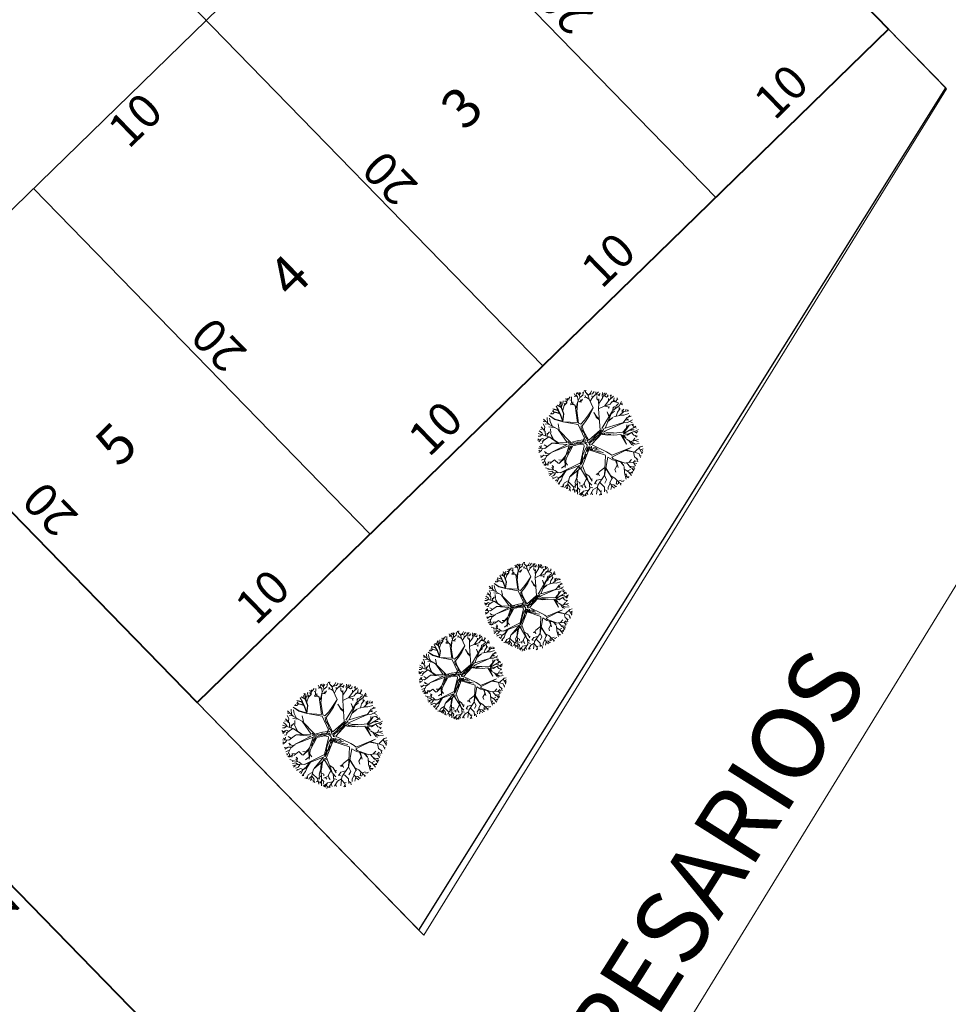
# Model space of a CAD drawing. Units: inches. Extents: x 385428 to 396629, y 8241648 to 8252674.
# Drawn here: x 387136 to 387174, y 8251584 to 8251625 of the extents above; entities that cross this region are included whole.
import ezdxf

# ---------------------------------------------------------------- set-up
doc = ezdxf.new("R2010")
doc.units = ezdxf.units.IN
doc.header["$MEASUREMENT"] = 0
for name, color, linetype, lineweight in [('COTAS', 1, 'Continuous', 13), ('DENOMINACION DE EJES', 7, 'Continuous', 50), ('Layer 4', 35, 'Continuous', 40), ('Manzana Cat (Imagen)', 7, 'Continuous', 9), ('nomb vanos', 230, 'Continuous', 5), ('perimetro', 3, 'Continuous', 30), ('texto_vias-sin codigo', 7, 'Continuous', 53)]:
    doc.layers.add(name, color=color, linetype=linetype, lineweight=lineweight)
doc.layers.add('VIAS', color=60, linetype='Continuous')
doc.styles.add('NOMBRE CALLES', font='stylu.ttf', dxfattribs={"height": 10})
doc.styles.get("Standard").update_dxf_attribs({"font": 'arial.ttf'})
doc.dimstyles.new('MANZANEO', dxfattribs={"dimtxt": 1.2, "dimasz": 0.1, "dimexe": 0, "dimexo": 3.5, "dimgap": 0.5, "dimtad": 0, "dimdsep": 46, "dimtxsty": 'Standard', "dimblk": 'NONE', "dimcen": 0, "dimsd1": 1, "dimsd2": 1, "dimaunit": 1, "dimadec": 3, "dimazin": 0, "dimtfac": 1, "dimtmove": 0, "dimatfit": 3, "dimldrblk": 'NONE', "dimfxl": 3, "dimfxlon": 1, "dimarcsym": 0})

# ---------------------------------------------------------------- blocks, each defined once
blk = doc.blocks.new('*D1133')
at = {"layer": 'Defpoints', "color": 0, "transparency": 16777216}
for p in [(386706.964, 8252991.71), (386716.964, 8252991.71), (386716.964, 8252990.623)]:
    blk.add_point(p, dxfattribs=at)
at = {"layer": 'DENOMINACION DE EJES', "color": 0, "transparency": 16777216, "insert": (386711.964, 8252990.623), "char_height": 1.4, "attachment_point": 5}
blk.add_mtext('10', dxfattribs=at)
blk = doc.blocks.new('_None')
blk = doc.blocks.new('*D1134')
at = {"layer": 'Defpoints', "color": 0, "transparency": 16777216}
for p in [(386716.964, 8252991.71), (386726.964, 8252991.71), (386726.964, 8252990.623)]:
    blk.add_point(p, dxfattribs=at)
at = {"layer": 'DENOMINACION DE EJES', "color": 0, "transparency": 16777216, "insert": (386721.964, 8252990.623), "char_height": 1.4, "attachment_point": 5}
blk.add_mtext('10', dxfattribs=at)
blk = doc.blocks.new('*D1135')
at = {"layer": 'Defpoints', "color": 0, "transparency": 16777216}
for p in [(386726.964, 8252991.71), (386736.964, 8252991.71), (386736.964, 8252990.623)]:
    blk.add_point(p, dxfattribs=at)
at = {"layer": 'DENOMINACION DE EJES', "color": 0, "transparency": 16777216, "insert": (386731.964, 8252990.623), "char_height": 1.4, "attachment_point": 5}
blk.add_mtext('10', dxfattribs=at)
blk = doc.blocks.new('*D1137')
at = {"layer": 'Defpoints', "color": 0, "transparency": 16777216}
for p in [(386716.964, 8252972.79), (386706.964, 8252971.71), (386716.964, 8252971.71)]:
    blk.add_point(p, dxfattribs=at)
at = {"layer": 'DENOMINACION DE EJES', "color": 0, "transparency": 16777216, "insert": (386711.964, 8252972.79), "char_height": 1.4, "attachment_point": 5}
blk.add_mtext('10', dxfattribs=at)
blk = doc.blocks.new('*D1138')
at = {"layer": 'Defpoints', "color": 0, "transparency": 16777216}
for p in [(386726.964, 8252972.79), (386716.964, 8252971.71), (386726.964, 8252971.71)]:
    blk.add_point(p, dxfattribs=at)
at = {"layer": 'DENOMINACION DE EJES', "color": 0, "transparency": 16777216, "insert": (386721.964, 8252972.79), "char_height": 1.4, "attachment_point": 5}
blk.add_mtext('10', dxfattribs=at)
blk = doc.blocks.new('*D1139')
at = {"layer": 'Defpoints', "color": 0, "transparency": 16777216}
for p in [(386736.964, 8252972.79), (386726.964, 8252971.71), (386736.964, 8252971.71)]:
    blk.add_point(p, dxfattribs=at)
at = {"layer": 'DENOMINACION DE EJES', "color": 0, "transparency": 16777216, "insert": (386731.964, 8252972.79), "char_height": 1.4, "attachment_point": 5}
blk.add_mtext('10', dxfattribs=at)
blk = doc.blocks.new('*D1140')
at = {"layer": 'Defpoints', "color": 0, "transparency": 16777216}
for p in [(386746.964, 8252972.79), (386736.964, 8252971.71), (386746.964, 8252971.71)]:
    blk.add_point(p, dxfattribs=at)
at = {"layer": 'DENOMINACION DE EJES', "color": 0, "transparency": 16777216, "insert": (386741.964, 8252972.79), "char_height": 1.4, "attachment_point": 5}
blk.add_mtext('10', dxfattribs=at)
blk = doc.blocks.new('*D1143')
at = {"layer": 'Defpoints', "color": 0, "transparency": 16777216}
for p in [(386706.964, 8252991.71), (386706.964, 8252971.71), (386708.362, 8252971.71)]:
    blk.add_point(p, dxfattribs=at)
at = {"layer": 'DENOMINACION DE EJES', "color": 0, "transparency": 16777216, "insert": (386708.362, 8252981.71), "char_height": 1.4, "attachment_point": 5, "rotation": 90}
blk.add_mtext('20', dxfattribs=at)
blk = doc.blocks.new('*D1149')
at = {"layer": 'Defpoints', "color": 0, "transparency": 16777216}
for p in [(386746.964, 8252991.71), (386746.029, 8252971.71), (386746.964, 8252971.71)]:
    blk.add_point(p, dxfattribs=at)
at = {"layer": 'DENOMINACION DE EJES', "color": 0, "transparency": 16777216, "insert": (386746.029, 8252981.71), "char_height": 1.4, "attachment_point": 5, "rotation": 90}
blk.add_mtext('20', dxfattribs=at)
blk = doc.blocks.new('*D421')
at = {"layer": 'Defpoints', "color": 0, "transparency": 16777216}
for p in [(386716.964, 8252991.71), (386716.964, 8252971.71), (386718.118, 8252971.71)]:
    blk.add_point(p, dxfattribs=at)
at = {"layer": 'DENOMINACION DE EJES', "color": 0, "transparency": 16777216, "insert": (386718.118, 8252981.71), "char_height": 1.4, "attachment_point": 5, "rotation": 90}
blk.add_mtext('20', dxfattribs=at)
blk = doc.blocks.new('*D422')
at = {"layer": 'Defpoints', "color": 0, "transparency": 16777216}
for p in [(386726.964, 8252991.71), (386726.964, 8252971.71), (386728.019, 8252971.71)]:
    blk.add_point(p, dxfattribs=at)
at = {"layer": 'DENOMINACION DE EJES', "color": 0, "transparency": 16777216, "insert": (386728.019, 8252981.71), "char_height": 1.4, "attachment_point": 5, "rotation": 90}
blk.add_mtext('20', dxfattribs=at)
blk = doc.blocks.new('*D423')
at = {"layer": 'Defpoints', "color": 0, "transparency": 16777216}
for p in [(386736.964, 8252991.71), (386736.964, 8252971.71), (386738.156, 8252971.71)]:
    blk.add_point(p, dxfattribs=at)
at = {"layer": 'DENOMINACION DE EJES', "color": 0, "transparency": 16777216, "insert": (386738.156, 8252981.71), "char_height": 1.4, "attachment_point": 5, "rotation": 90}
blk.add_mtext('20', dxfattribs=at)
blk = doc.blocks.new('*D1173')
at = {"layer": 'Defpoints', "color": 0, "transparency": 16777216}
for p in [(386696.164, 8252981.71), (386695.229, 8252961.71), (386696.164, 8252961.71)]:
    blk.add_point(p, dxfattribs=at)
at = {"layer": 'DENOMINACION DE EJES', "color": 0, "transparency": 16777216, "insert": (386695.229, 8252971.71), "char_height": 1.4, "attachment_point": 5, "rotation": 90}
blk.add_mtext('20', dxfattribs=at)
blk = doc.blocks.new('*D426')
at = {"layer": 'Defpoints', "color": 0, "transparency": 16777216}
for p in [(386686.164, 8252981.71), (386686.164, 8252961.71), (386687.356, 8252961.71)]:
    blk.add_point(p, dxfattribs=at)
at = {"layer": 'DENOMINACION DE EJES', "color": 0, "transparency": 16777216, "insert": (386687.356, 8252971.71), "char_height": 1.4, "attachment_point": 5, "rotation": 90}
blk.add_mtext('20', dxfattribs=at)
blk = doc.blocks.new('AR')
at = {"layer": 'COTAS'}
for p, q in [((404218.98, 8242643.978), (404218.992, 8242644.184)), ((404219.083, 8242644.105), (404219.113, 8242644.214)), ((404219.174, 8242644.281), (404219.198, 8242644.238)), ((404219.198, 8242644.238), (404219.222, 8242644.226)), ((404219.247, 8242644.056), (404219.234, 8242644.329)), ((404219.24, 8242644.141), (404219.362, 8242644.281)), ((404219.337, 8242644.105), (404219.404, 8242644.208)), ((404219.503, 8242644.046), (404219.463, 8242644.277)), ((404219.463, 8242644.277), (404219.516, 8242644.046)), ((404219.535, 8242644.293), (404219.597, 8242644.234)), ((404219.576, 8242644.304), (404219.57, 8242644.259)), ((404219.597, 8242644.234), (404219.67, 8242644.231)), ((404219.77, 8242644.068), (404219.639, 8242644.3)), ((404219.639, 8242644.3), (404219.777, 8242644.078)), ((404219.687, 8242644.321), (404219.67, 8242644.255)), ((404219.736, 8242644.304), (404219.715, 8242644.359)), ((404219.715, 8242644.359), (404219.75, 8242644.307)), ((404219.798, 8242644.193), (404219.736, 8242644.304)), ((404219.75, 8242644.307), (404219.809, 8242644.2)), ((404219.777, 8242644.078), (404219.798, 8242644.193)), ((404219.819, 8242644.189), (404219.784, 8242644.065)), ((404219.809, 8242644.2), (404219.864, 8242644.345)), ((404219.864, 8242644.345), (404219.819, 8242644.189)), ((404219.859, 8242643.974), (404219.952, 8242644.193)), ((404219.952, 8242644.193), (404219.908, 8242644.339)), ((404219.908, 8242644.339), (404219.97, 8242644.21)), ((404219.944, 8242644.279), (404219.996, 8242644.318)), ((404219.985, 8242644.193), (404219.961, 8242644.175)), ((404219.97, 8242644.21), (404220.045, 8242644.308)), ((404220.059, 8242644.295), (404219.979, 8242644.193)), ((404219.985, 8242644.21), (404220.082, 8242644.231)), ((404220.045, 8242644.308), (404220.059, 8242644.362)), ((404220.054, 8242644.297), (404220.086, 8242644.328)), ((404220.059, 8242644.362), (404220.059, 8242644.295)), ((404220.075, 8242644.162), (404220.144, 8242644.207)), ((404220.082, 8242644.231), (404220.165, 8242644.3)), ((404220.193, 8242644.262), (404220.217, 8242644.217)), ((404220.21, 8242644.168), (404220.328, 8242644.272)), ((404220.214, 8242644.175), (404220.224, 8242644.245)), ((404220.286, 8242644.241), (404220.262, 8242644.304)), ((404220.273, 8242644.22), (404220.359, 8242644.227)), ((404220.318, 8242644.054), (404220.467, 8242644.2)), ((404220.363, 8242644.227), (404220.432, 8242644.241)), ((404220.588, 8242644.148), (404220.612, 8242644.22)), ((404220.702, 8242644.047), (404220.699, 8242644.182)), ((404218.574, 8242643.881), (404218.653, 8242643.875)), ((404218.731, 8242643.881), (404218.58, 8242643.929)), ((404218.622, 8242643.978), (404218.616, 8242643.929)), ((404218.653, 8242643.875), (404218.701, 8242643.887)), ((404218.695, 8242644.032), (404218.743, 8242643.978)), ((404218.774, 8242643.79), (404218.731, 8242643.881)), ((404218.743, 8242643.978), (404218.798, 8242643.972)), ((404218.943, 8242643.759), (404218.756, 8242644.093)), ((404218.84, 8242643.947), (404218.865, 8242644.026)), ((404218.865, 8242644.026), (404218.846, 8242644.135)), ((404218.883, 8242643.868), (404218.98, 8242643.978)), ((404218.913, 8242644.141), (404218.992, 8242644.087)), ((404218.919, 8242643.82), (404218.986, 8242643.893)), ((404218.95, 8242643.856), (404219.083, 8242643.868)), ((404218.962, 8242644.014), (404219.083, 8242644.105)), ((404219.083, 8242643.814), (404219.174, 8242643.911)), ((404219.156, 8242644.16), (404219.24, 8242644.099)), ((404219.295, 8242643.862), (404219.18, 8242644.008)), ((404219.343, 8242643.729), (404219.247, 8242644.056)), ((404219.283, 8242643.953), (404219.337, 8242644.105)), ((404219.368, 8242643.68), (404219.477, 8242643.856)), ((404219.649, 8242643.796), (404219.503, 8242644.046)), ((404219.516, 8242644.046), (404219.663, 8242643.814)), ((404219.653, 8242643.798), (404219.77, 8242644.068)), ((404219.867, 8242643.967), (404219.653, 8242643.798)), ((404219.663, 8242643.814), (404219.859, 8242643.974)), ((404219.784, 8242644.065), (404219.677, 8242643.825)), ((404219.961, 8242644.175), (404219.867, 8242643.967)), ((404219.926, 8242644.082), (404220.075, 8242644.158)), ((404219.993, 8242643.418), (404220.349, 8242643.906)), ((404220.075, 8242644.158), (404220.21, 8242644.168)), ((404220.331, 8242643.96), (404220.247, 8242644.031)), ((404220.27, 8242644.014), (404220.281, 8242644.061)), ((404220.486, 8242643.924), (404220.298, 8242643.756)), ((404220.31, 8242643.812), (404220.486, 8242643.924)), ((404220.349, 8242643.906), (404220.31, 8242643.812)), ((404220.349, 8242643.905), (404220.318, 8242644.054)), ((404220.331, 8242644.004), (404220.372, 8242644.047)), ((404220.356, 8242644.168), (404220.373, 8242644.11)), ((404220.487, 8242643.926), (404220.65, 8242643.988)), ((404220.487, 8242643.926), (404220.618, 8242643.865)), ((404220.536, 8242643.943), (404220.615, 8242644.054)), ((404220.541, 8242643.892), (404220.581, 8242643.835)), ((404220.598, 8242644.103), (404220.543, 8242644.151)), ((404220.571, 8242643.882), (404220.628, 8242643.892)), ((404220.615, 8242644.054), (404220.588, 8242644.148)), ((404220.615, 8242644.054), (404220.622, 8242644.134)), ((404220.618, 8242643.865), (404220.682, 8242643.885)), ((404220.622, 8242644.134), (404220.678, 8242644.172)), ((404220.65, 8242643.988), (404220.768, 8242644.137)), ((404220.657, 8242643.988), (404220.789, 8242643.974)), ((404220.719, 8242644.075), (404220.792, 8242644.082)), ((404220.77, 8242643.895), (404220.824, 8242643.824)), ((404220.789, 8242643.974), (404220.886, 8242644.04)), ((404220.804, 8242643.865), (404220.838, 8242643.909)), ((404220.827, 8242644.002), (404220.847, 8242644.047)), ((404220.845, 8242643.72), (404220.942, 8242643.906)), ((404220.909, 8242643.841), (404221.02, 8242643.835)), ((404220.919, 8242643.98), (404220.983, 8242644.027)), ((404220.922, 8242643.878), (404220.919, 8242643.98)), ((404220.942, 8242644), (404220.932, 8242644.061)), ((404221.02, 8242643.835), (404221.105, 8242643.865)), ((404218.319, 8242643.614), (404218.428, 8242643.596)), ((404218.374, 8242643.614), (404218.374, 8242643.674)), ((404218.556, 8242643.565), (404218.41, 8242643.729)), ((404218.428, 8242643.596), (404218.507, 8242643.62)), ((404218.477, 8242643.668), (404218.477, 8242643.747)), ((404218.501, 8242643.686), (404218.543, 8242643.723)), ((404218.846, 8242643.529), (404218.556, 8242643.565)), ((404218.574, 8242643.796), (404218.628, 8242643.765)), ((404218.713, 8242643.796), (404218.61, 8242643.753)), ((404218.665, 8242643.541), (404218.628, 8242643.674)), ((404218.665, 8242643.808), (404218.943, 8242643.759)), ((404219.209, 8242643.13), (404218.856, 8242643.534)), ((404218.856, 8242643.534), (404219.26, 8242643.177)), ((404219.01, 8242643.414), (404218.95, 8242643.753)), ((404218.95, 8242643.753), (404219.034, 8242643.383)), ((404218.992, 8242643.626), (404219.071, 8242643.808)), ((404219.071, 8242643.808), (404218.992, 8242643.589)), ((404219.26, 8242643.177), (404219.344, 8242643.72)), ((404219.344, 8242643.72), (404219.351, 8242643.09)), ((404219.959, 8242643.357), (404219.65, 8242643.791)), ((404219.65, 8242643.791), (404219.993, 8242643.418)), ((404220.268, 8242643.743), (404220.006, 8242643.379)), ((404220.298, 8242643.756), (404220.268, 8242643.743)), ((404220.737, 8242643.412), (404220.845, 8242643.72)), ((404220.824, 8242643.824), (404220.851, 8242643.72)), ((404220.828, 8242643.645), (404220.973, 8242643.683)), ((404220.959, 8242643.831), (404221.054, 8242643.774)), ((404220.973, 8242643.679), (404220.997, 8242643.74)), ((404220.973, 8242643.683), (404221.25, 8242643.679)), ((404221.04, 8242643.547), (404221.094, 8242643.601)), ((404221.047, 8242643.463), (404221.04, 8242643.547)), ((404221.054, 8242643.774), (404221.152, 8242643.794)), ((404221.081, 8242643.676), (404221.216, 8242643.578)), ((404221.135, 8242643.679), (404221.192, 8242643.737)), ((404221.172, 8242643.605), (404221.179, 8242643.551)), ((404221.206, 8242643.588), (404221.257, 8242643.595)), ((404221.206, 8242643.426), (404221.273, 8242643.514)), ((404221.273, 8242643.514), (404221.341, 8242643.534)), ((404221.3, 8242643.517), (404221.334, 8242643.568)), ((404218.198, 8242643.165), (404218.137, 8242643.183)), ((404218.234, 8242643.183), (404218.149, 8242643.165)), ((404218.422, 8242643.335), (404218.156, 8242643.232)), ((404218.162, 8242643.292), (404218.18, 8242643.25)), ((404218.325, 8242643.31), (404218.198, 8242643.353)), ((404218.252, 8242643.268), (404218.234, 8242643.183)), ((404218.374, 8242643.42), (404218.24, 8242643.444)), ((404218.265, 8242643.498), (404218.319, 8242643.432)), ((404218.422, 8242643.057), (404218.308, 8242643.161)), ((404218.477, 8242643.317), (404218.374, 8242643.42)), ((404218.604, 8242643.31), (404218.422, 8242643.335)), ((404218.543, 8242643.329), (404218.453, 8242643.444)), ((404218.489, 8242643.408), (404218.483, 8242643.498)), ((404219.235, 8242643.057), (404218.624, 8242643.316)), ((404218.624, 8242643.316), (404219.209, 8242643.13)), ((404219.302, 8242643.182), (404219.298, 8242643.108)), ((404219.787, 8242642.869), (404219.959, 8242643.357)), ((404219.924, 8242643.136), (404219.952, 8242643.192)), ((404219.952, 8242643.192), (404220.008, 8242643.253)), ((404220.028, 8242643.229), (404219.959, 8242643.1)), ((404220.006, 8242643.379), (404220.036, 8242643.306)), ((404220.22, 8242643.255), (404220.028, 8242643.229)), ((404220.036, 8242643.306), (404220.229, 8242643.31)), ((404220.465, 8242643.31), (404220.22, 8242643.255)), ((404220.229, 8242643.31), (404220.448, 8242643.345)), ((404220.371, 8242642.688), (404220.848, 8242643.253)), ((404220.448, 8242643.345), (404220.735, 8242643.409)), ((404220.735, 8242643.409), (404220.465, 8242643.31)), ((404220.643, 8242643.277), (404220.585, 8242643.099)), ((404220.611, 8242643.115), (404220.643, 8242643.277)), ((404220.845, 8242643.253), (404221.071, 8242643.176)), ((404220.848, 8242643.253), (404220.976, 8242643.378)), ((404220.973, 8242643.382), (404221.088, 8242643.493)), ((404220.976, 8242643.378), (404221.199, 8242643.419)), ((404221.061, 8242643.166), (404221.169, 8242643.027)), ((404221.071, 8242643.176), (404221.284, 8242643.22)), ((404221.074, 8242643.169), (404221.24, 8242643.088)), ((404221.199, 8242643.419), (404221.381, 8242643.5)), ((404221.284, 8242643.22), (404221.517, 8242643.209)), ((404221.29, 8242643.456), (404221.365, 8242643.422)), ((404221.29, 8242643.223), (404221.338, 8242643.267)), ((404221.304, 8242643.439), (404221.324, 8242643.351)), ((404221.324, 8242643.351), (404221.385, 8242643.338)), ((404221.338, 8242643.436), (404221.422, 8242643.446)), ((404221.358, 8242643.348), (404221.419, 8242643.372)), ((404221.388, 8242643.213), (404221.5, 8242643.294)), ((404221.463, 8242643.27), (404221.463, 8242643.314)), ((404218.213, 8242642.733), (404218.049, 8242642.842)), ((404218.089, 8242642.902), (404218.183, 8242642.837)), ((404218.178, 8242642.952), (404218.113, 8242643.067)), ((404218.203, 8242642.917), (404218.123, 8242642.962)), ((404218.277, 8242643.116), (404218.162, 8242643.135)), ((404218.183, 8242642.837), (404218.193, 8242642.753)), ((404218.288, 8242642.773), (404218.203, 8242642.917)), ((404218.328, 8242643.141), (404218.228, 8242643.077)), ((404218.258, 8242642.832), (404218.283, 8242642.937)), ((404218.288, 8242642.882), (404218.328, 8242642.907)), ((404218.527, 8242643.047), (404218.318, 8242643.072)), ((404218.328, 8242642.907), (404218.332, 8242642.977)), ((404218.537, 8242642.867), (404218.527, 8242643.047)), ((404218.552, 8242642.857), (404218.895, 8242642.882)), ((404218.84, 8242642.852), (404218.552, 8242642.857)), ((404218.605, 8242642.613), (404218.816, 8242642.839)), ((404218.701, 8242642.872), (404218.631, 8242642.947)), ((404218.816, 8242642.839), (404219.235, 8242643.057)), ((404219.315, 8242642.963), (404218.845, 8242642.806)), ((404219.022, 8242642.902), (404218.97, 8242642.878)), ((404219.064, 8242642.92), (404219.022, 8242642.902)), ((404219.129, 8242642.944), (404219.064, 8242642.92)), ((404219.195, 8242642.958), (404219.129, 8242642.944)), ((404219.134, 8242642.981), (404219.195, 8242642.986)), ((404219.195, 8242642.986), (404219.242, 8242642.991)), ((404219.265, 8242642.967), (404219.195, 8242642.958)), ((404219.223, 8242643.014), (404219.279, 8242643)), ((404219.246, 8242643.122), (404219.274, 8242643.065)), ((404219.279, 8242643), (404219.265, 8242642.967)), ((404219.274, 8242643.065), (404219.316, 8242643.019)), ((404219.298, 8242643.108), (404219.321, 8242643.065)), ((404219.536, 8242642.824), (404219.315, 8242642.963)), ((404219.316, 8242643.019), (404219.354, 8242642.991)), ((404219.321, 8242643.065), (404219.382, 8242643.028)), ((404219.344, 8242642.977), (404219.377, 8242642.967)), ((404219.351, 8242643.09), (404219.584, 8242642.956)), ((404219.377, 8242642.967), (404219.424, 8242642.934)), ((404219.382, 8242643.028), (404219.429, 8242643.014)), ((404219.405, 8242642.986), (404219.471, 8242642.958)), ((404219.424, 8242642.934), (404219.48, 8242642.906)), ((404219.471, 8242642.958), (404219.527, 8242642.902)), ((404219.48, 8242642.906), (404219.531, 8242642.874)), ((404219.527, 8242642.902), (404219.564, 8242642.85)), ((404219.531, 8242642.944), (404219.574, 8242642.883)), ((404219.531, 8242642.874), (404219.555, 8242642.827)), ((404219.62, 8242642.719), (404219.536, 8242642.824)), ((404219.555, 8242642.827), (404219.625, 8242642.785)), ((404219.564, 8242642.85), (404219.63, 8242642.827)), ((404219.574, 8242642.883), (404219.644, 8242642.836)), ((404219.587, 8242642.948), (404219.727, 8242642.856)), ((404219.63, 8242642.827), (404219.676, 8242642.813)), ((404219.644, 8242642.836), (404219.714, 8242642.832)), ((404219.714, 8242642.832), (404219.765, 8242642.808)), ((404219.727, 8242642.856), (404219.789, 8242642.865)), ((404219.835, 8242642.836), (404219.845, 8242642.888)), ((404219.835, 8242642.789), (404219.835, 8242642.836)), ((404219.953, 8242643.094), (404219.844, 8242642.71)), ((404219.845, 8242642.888), (404219.887, 8242642.963)), ((404219.887, 8242642.963), (404219.91, 8242643.028)), ((404219.91, 8242643.028), (404219.915, 8242643.07)), ((404219.915, 8242643.07), (404219.924, 8242643.136)), ((404220.452, 8242642.685), (404221.137, 8242642.869)), ((404220.541, 8242642.62), (404221.14, 8242642.87)), ((404220.585, 8242643.099), (404220.596, 8242642.947)), ((404220.622, 8242642.989), (404220.611, 8242643.115)), ((404220.915, 8242642.821), (404220.983, 8242642.973)), ((404220.983, 8242642.973), (404220.931, 8242642.821)), ((404221.036, 8242642.832), (404221.187, 8242642.816)), ((404221.128, 8242643.064), (404221.105, 8242643.01)), ((404221.151, 8242642.868), (404221.428, 8242642.837)), ((404221.167, 8242642.874), (404221.245, 8242642.942)), ((404221.219, 8242642.916), (404221.297, 8242642.931)), ((404221.24, 8242643.088), (404221.361, 8242643.111)), ((404221.266, 8242642.858), (404221.355, 8242642.91)), ((404221.338, 8242643.101), (404221.452, 8242643.088)), ((404221.355, 8242642.91), (404221.46, 8242642.905)), ((404221.368, 8242643.091), (404221.469, 8242643)), ((404221.409, 8242643.091), (404221.496, 8242643.155)), ((404221.415, 8242643.037), (404221.476, 8242642.922)), ((404221.428, 8242642.837), (404221.596, 8242642.884)), ((404221.442, 8242643.024), (404221.56, 8242643.037)), ((404221.481, 8242642.847), (404221.58, 8242642.816)), ((404221.507, 8242642.821), (404221.544, 8242642.764)), ((404221.527, 8242643.034), (404221.567, 8242643.078)), ((404218.163, 8242642.588), (404218.014, 8242642.633)), ((404218.024, 8242642.788), (404218.094, 8242642.783)), ((404218.089, 8242642.509), (404218.039, 8242642.509)), ((404218.183, 8242642.484), (404218.044, 8242642.449)), ((404218.138, 8242642.683), (404218.049, 8242642.713)), ((404218.054, 8242642.663), (404218.079, 8242642.613)), ((404218.103, 8242642.464), (404218.089, 8242642.509)), ((404218.094, 8242642.783), (404218.113, 8242642.803)), ((404218.233, 8242642.698), (404218.138, 8242642.683)), ((404218.332, 8242642.484), (404218.153, 8242642.509)), ((404218.153, 8242642.509), (404218.332, 8242642.454)), ((404218.208, 8242642.499), (404218.163, 8242642.588)), ((404218.362, 8242642.598), (404218.213, 8242642.733)), ((404218.298, 8242642.643), (404218.288, 8242642.773)), ((404218.517, 8242642.524), (404218.332, 8242642.484)), ((404218.332, 8242642.454), (404218.562, 8242642.509)), ((404219.009, 8242642.309), (404218.358, 8242642.596)), ((404218.358, 8242642.596), (404219.101, 8242642.356)), ((404218.631, 8242642.668), (404218.502, 8242642.683)), ((404218.845, 8242642.806), (404218.605, 8242642.613)), ((404218.741, 8242642.733), (404218.721, 8242642.603)), ((404219.101, 8242642.356), (404219.591, 8242642.673)), ((404219.326, 8242642.481), (404219.265, 8242642.429)), ((404219.419, 8242642.523), (404219.326, 8242642.481)), ((404219.513, 8242642.565), (404219.419, 8242642.523)), ((404219.466, 8242642.476), (404219.531, 8242642.509)), ((404219.602, 8242642.584), (404219.513, 8242642.565)), ((404219.583, 8242642.485), (404219.527, 8242642.485)), ((404219.531, 8242642.509), (404219.588, 8242642.541)), ((404219.583, 8242642.518), (404219.63, 8242642.527)), ((404219.653, 8242642.495), (404219.583, 8242642.485)), ((404219.588, 8242642.541), (404219.667, 8242642.56)), ((404219.595, 8242642.679), (404219.62, 8242642.719)), ((404219.686, 8242642.616), (404219.602, 8242642.584)), ((404219.625, 8242642.785), (404219.681, 8242642.752)), ((404219.686, 8242642.546), (404219.653, 8242642.495)), ((404219.667, 8242642.56), (404219.686, 8242642.546)), ((404219.718, 8242642.532), (404219.672, 8242642.49)), ((404219.672, 8242642.49), (404219.672, 8242642.443)), ((404219.676, 8242642.813), (404219.718, 8242642.766)), ((404219.681, 8242642.752), (404219.695, 8242642.677)), ((404219.695, 8242642.677), (404219.686, 8242642.63)), ((404219.728, 8242642.495), (404219.69, 8242642.434)), ((404219.718, 8242642.766), (404219.732, 8242642.701)), ((404219.77, 8242642.495), (404219.732, 8242642.453)), ((404219.742, 8242642.57), (404219.793, 8242642.663)), ((404219.765, 8242642.808), (404219.775, 8242642.766)), ((404219.765, 8242642.682), (404219.803, 8242642.738)), ((404219.765, 8242642.551), (404219.784, 8242642.593)), ((404219.784, 8242642.593), (404219.831, 8242642.626)), ((404219.793, 8242642.663), (404219.877, 8242642.649)), ((404219.803, 8242642.738), (404219.835, 8242642.789)), ((404220.009, 8242641.995), (404219.81, 8242642.539)), ((404219.813, 8242642.538), (404220.33, 8242642.563)), ((404219.831, 8242642.626), (404219.882, 8242642.616)), ((404219.847, 8242642.71), (404220.371, 8242642.688)), ((404219.877, 8242642.649), (404219.971, 8242642.649)), ((404219.882, 8242642.616), (404219.929, 8242642.598)), ((404219.929, 8242642.598), (404220.008, 8242642.607)), ((404219.971, 8242642.649), (404220.036, 8242642.663)), ((404220.008, 8242642.607), (404220.064, 8242642.621)), ((404220.008, 8242642.574), (404220.092, 8242642.574)), ((404220.036, 8242642.663), (404220.144, 8242642.663)), ((404220.064, 8242642.621), (404220.139, 8242642.616)), ((404220.092, 8242642.574), (404220.177, 8242642.574)), ((404220.139, 8242642.616), (404220.209, 8242642.607)), ((404220.144, 8242642.663), (404220.233, 8242642.658)), ((404220.177, 8242642.574), (404220.261, 8242642.579)), ((404220.209, 8242642.607), (404220.284, 8242642.616)), ((404220.233, 8242642.658), (404220.336, 8242642.649)), ((404220.261, 8242642.579), (404220.331, 8242642.574)), ((404220.284, 8242642.616), (404220.345, 8242642.616)), ((404220.33, 8242642.563), (404220.34, 8242642.516)), ((404220.331, 8242642.574), (404220.378, 8242642.546)), ((404220.336, 8242642.649), (404220.424, 8242642.658)), ((404220.34, 8242642.516), (404220.436, 8242642.382)), ((404220.345, 8242642.616), (404220.406, 8242642.607)), ((404220.378, 8242642.546), (404220.396, 8242642.518)), ((404220.378, 8242642.509), (404220.392, 8242642.471)), ((404220.396, 8242642.518), (404220.406, 8242642.485)), ((404220.406, 8242642.607), (404220.471, 8242642.621)), ((404221.1, 8242642.32), (404220.433, 8242642.57)), ((404220.433, 8242642.57), (404220.505, 8242642.432)), ((404220.471, 8242642.621), (404220.518, 8242642.64)), ((404221.098, 8242642.326), (404220.541, 8242642.62)), ((404220.994, 8242642.695), (404220.753, 8242642.711)), ((404220.805, 8242642.727), (404220.994, 8242642.695)), ((404221.025, 8242642.69), (404221.208, 8242642.585)), ((404221.104, 8242642.643), (404221.229, 8242642.716)), ((404221.208, 8242642.585), (404221.402, 8242642.58)), ((404221.229, 8242642.716), (404221.387, 8242642.737)), ((404221.235, 8242642.575), (404221.318, 8242642.491)), ((404221.318, 8242642.491), (404221.476, 8242642.407)), ((404221.329, 8242642.58), (404221.407, 8242642.659)), ((404221.334, 8242642.737), (404221.392, 8242642.795)), ((404221.387, 8242642.622), (404221.465, 8242642.632)), ((404221.402, 8242642.58), (404221.538, 8242642.475)), ((404221.444, 8242642.554), (404221.517, 8242642.58)), ((404221.497, 8242642.507), (404221.559, 8242642.517)), ((404218.218, 8242642.389), (404218.029, 8242642.369)), ((404218.039, 8242642.245), (404218.098, 8242642.205)), ((404218.094, 8242642.374), (404218.059, 8242642.329)), ((404218.213, 8242642.245), (404218.059, 8242642.195)), ((404218.143, 8242642.23), (404218.103, 8242642.155)), ((404218.108, 8242642.115), (404218.183, 8242642.14)), ((404218.471, 8242642.26), (404218.123, 8242642.051)), ((404218.183, 8242642.14), (404218.243, 8242642.125)), ((404218.357, 8242642.205), (404218.213, 8242642.245)), ((404218.323, 8242642.444), (404218.218, 8242642.389)), ((404218.337, 8242642.17), (404218.342, 8242641.926)), ((404218.483, 8242642.261), (404219.009, 8242642.309)), ((404218.965, 8242642.22), (404218.483, 8242642.261)), ((404218.815, 8242642.23), (404218.651, 8242642.075)), ((404218.661, 8242642.065), (404218.865, 8242642.225)), ((404219.076, 8242642.231), (404218.847, 8242641.697)), ((404218.847, 8242641.697), (404218.965, 8242642.22)), ((404218.919, 8242642.247), (404218.998, 8242642.261)), ((404219.027, 8242642.242), (404219.003, 8242642.186)), ((404219.045, 8242642.293), (404219.106, 8242642.308)), ((404219.111, 8242642.34), (404219.055, 8242642.322)), ((404219.617, 8242642.478), (404219.076, 8242642.231)), ((404219.106, 8242642.308), (404219.176, 8242642.331)), ((404219.214, 8242642.387), (404219.111, 8242642.34)), ((404219.176, 8242642.331), (404219.242, 8242642.368)), ((404219.265, 8242642.429), (404219.214, 8242642.387)), ((404219.242, 8242642.368), (404219.307, 8242642.396)), ((404219.288, 8242642.359), (404219.372, 8242642.401)), ((404219.307, 8242642.396), (404219.391, 8242642.439)), ((404219.372, 8242642.401), (404219.452, 8242642.429)), ((404219.391, 8242642.439), (404219.466, 8242642.476)), ((404219.618, 8242642.478), (404219.894, 8242641.941)), ((404219.672, 8242642.443), (404219.7, 8242642.382)), ((404219.69, 8242642.434), (404219.728, 8242642.387)), ((404219.7, 8242642.382), (404219.732, 8242642.331)), ((404219.732, 8242642.453), (404219.756, 8242642.406)), ((404219.732, 8242642.331), (404219.765, 8242642.275)), ((404219.756, 8242642.406), (404219.784, 8242642.336)), ((404219.765, 8242642.275), (404219.807, 8242642.191)), ((404219.784, 8242642.336), (404219.835, 8242642.265)), ((404219.789, 8242642.42), (404219.831, 8242642.364)), ((404219.807, 8242642.191), (404219.863, 8242642.13)), ((404219.831, 8242642.364), (404219.845, 8242642.298)), ((404219.835, 8242642.265), (404219.868, 8242642.214)), ((404220.392, 8242642.471), (404220.438, 8242642.439)), ((404220.436, 8242642.382), (404220.589, 8242642.248)), ((404220.438, 8242642.439), (404220.476, 8242642.396)), ((404220.476, 8242642.396), (404220.509, 8242642.35)), ((404220.505, 8242642.432), (404220.639, 8242642.295)), ((404220.509, 8242642.35), (404220.532, 8242642.317)), ((404220.778, 8242642.083), (404220.589, 8242642.24)), ((404220.643, 8242642.285), (404220.883, 8242642.086)), ((404221.161, 8242642.176), (404221.077, 8242642.103)), ((404221.098, 8242642.103), (404221.161, 8242642.176)), ((404221.104, 8242642.313), (404221.339, 8242642.349)), ((404221.125, 8242642.307), (404221.229, 8242642.218)), ((404221.229, 8242642.218), (404221.423, 8242642.166)), ((404221.25, 8242642.323), (404221.318, 8242642.255)), ((404221.292, 8242642.292), (404221.334, 8242642.292)), ((404221.313, 8242642.187), (404221.35, 8242642.093)), ((404221.339, 8242642.349), (404221.476, 8242642.281)), ((404221.381, 8242642.334), (404221.465, 8242642.334)), ((404218.243, 8242641.995), (404218.148, 8242641.941)), ((404218.198, 8242642.09), (404218.158, 8242642.01)), ((404218.213, 8242641.981), (404218.168, 8242641.886)), ((404218.342, 8242641.926), (404218.238, 8242641.756)), ((404218.263, 8242642.13), (404218.243, 8242641.995)), ((404218.313, 8242641.871), (404218.243, 8242641.871)), ((404218.452, 8242641.836), (404218.268, 8242641.652)), ((404218.298, 8242641.811), (404218.313, 8242641.791)), ((404218.402, 8242641.906), (404218.362, 8242641.901)), ((404218.412, 8242641.916), (404218.377, 8242641.861)), ((404218.512, 8242641.911), (404218.412, 8242641.916)), ((404218.492, 8242641.986), (404218.442, 8242641.946)), ((404218.621, 8242642.035), (404218.452, 8242641.836)), ((404218.651, 8242642.075), (404218.487, 8242642)), ((404218.487, 8242642), (404218.661, 8242642.065)), ((404218.606, 8242641.886), (404218.562, 8242641.841)), ((404218.571, 8242641.966), (404218.606, 8242641.886)), ((404218.866, 8242641.812), (404218.652, 8242641.741)), ((404218.652, 8242641.741), (404218.857, 8242641.803)), ((404218.989, 8242641.81), (404218.946, 8242641.623)), ((404218.962, 8242641.95), (404218.989, 8242641.81)), ((404219.888, 8242641.935), (404219.388, 8242641.466)), ((404219.388, 8242641.466), (404219.91, 8242641.842)), ((404219.863, 8242642.13), (404219.915, 8242642.046)), ((404219.91, 8242641.842), (404219.956, 8242641.658)), ((404220.044, 8242641.867), (404220.009, 8242641.995)), ((404220.055, 8242641.782), (404220.044, 8242641.867)), ((404220.685, 8242641.702), (404220.778, 8242642.083)), ((404220.803, 8242642.032), (404220.685, 8242641.702)), ((404220.806, 8242641.855), (404220.803, 8242642.032)), ((404220.805, 8242641.83), (404220.847, 8242641.673)), ((404220.835, 8242642.012), (404220.806, 8242641.855)), ((404220.922, 8242641.907), (404220.835, 8242642.012)), ((404221.204, 8242642.115), (404220.87, 8242642.048)), ((404220.87, 8242642.048), (404221.181, 8242641.958)), ((404221.181, 8242641.958), (404220.874, 8242642.032)), ((404220.874, 8242642.032), (404220.938, 8242641.936)), ((404220.883, 8242642.086), (404221.204, 8242642.115)), ((404221.072, 8242641.881), (404220.922, 8242641.907)), ((404220.938, 8242641.936), (404221.072, 8242641.881)), ((404221.077, 8242641.883), (404221.24, 8242641.804)), ((404221.093, 8242641.872), (404221.083, 8242641.752)), ((404221.219, 8242641.878), (404221.093, 8242641.972)), ((404221.135, 8242641.956), (404221.219, 8242641.878)), ((404221.187, 8242641.815), (404221.208, 8242641.731)), ((404221.208, 8242641.951), (404221.345, 8242641.93)), ((404221.214, 8242642.114), (404221.35, 8242642.03)), ((404221.24, 8242641.804), (404221.334, 8242641.783)), ((404221.287, 8242642.061), (404221.287, 8242641.967)), ((404221.292, 8242641.925), (404221.318, 8242641.862)), ((404218.293, 8242641.756), (404218.357, 8242641.766)), ((404218.3, 8242641.598), (404218.438, 8242641.574)), ((404218.49, 8242641.584), (404218.314, 8242641.536)), ((404218.342, 8242641.588), (404218.323, 8242641.555)), ((404218.39, 8242641.484), (404218.338, 8242641.46)), ((404218.427, 8242641.702), (404218.347, 8242641.647)), ((404218.395, 8242641.545), (404218.39, 8242641.484)), ((404218.709, 8242641.498), (404218.4, 8242641.441)), ((404218.427, 8242641.796), (404218.427, 8242641.702)), ((404218.628, 8242641.488), (404218.49, 8242641.584)), ((404218.642, 8242641.736), (404218.514, 8242641.789)), ((404218.552, 8242641.464), (404218.514, 8242641.383)), ((404218.571, 8242641.76), (404218.561, 8242641.688)), ((404218.642, 8242641.674), (404218.635, 8242641.599)), ((404218.697, 8242641.752), (404218.642, 8242641.674)), ((404218.838, 8242641.66), (404218.709, 8242641.498)), ((404218.747, 8242641.545), (404218.8, 8242641.445)), ((404218.841, 8242641.689), (404218.841, 8242641.533)), ((404219.076, 8242641.531), (404218.942, 8242641.498)), ((404218.966, 8242641.732), (404219.001, 8242641.654)), ((404218.997, 8242641.51), (404218.966, 8242641.447)), ((404219.219, 8242641.441), (404219.076, 8242641.531)), ((404219.313, 8242641.666), (404219.203, 8242641.693)), ((404219.34, 8242641.681), (404219.231, 8242641.635)), ((404219.281, 8242641.646), (404219.25, 8242641.572)), ((404219.39, 8242641.467), (404219.336, 8242641.307)), ((404219.589, 8242641.654), (404219.34, 8242641.681)), ((404219.501, 8242641.185), (404219.604, 8242641.62)), ((404219.58, 8242641.603), (404219.501, 8242641.185)), ((404219.916, 8242641.327), (404220.014, 8242641.545)), ((404220.022, 8242641.521), (404219.916, 8242641.327)), ((404219.956, 8242641.658), (404220.176, 8242641.302)), ((404220.005, 8242641.665), (404220.005, 8242641.736)), ((404220.005, 8242641.736), (404220.726, 8242641.512)), ((404220.176, 8242641.302), (404220.005, 8242641.665)), ((404220.726, 8242641.512), (404220.055, 8242641.782)), ((404220.693, 8242641.316), (404220.511, 8242641.572)), ((404220.552, 8242641.551), (404220.693, 8242641.316)), ((404220.8, 8242641.563), (404220.831, 8242641.747)), ((404220.831, 8242641.705), (404220.8, 8242641.563)), ((404220.868, 8242641.595), (404220.805, 8242641.505)), ((404220.847, 8242641.673), (404221.093, 8242641.532)), ((404220.852, 8242641.652), (404220.899, 8242641.495)), ((404220.899, 8242641.495), (404221.015, 8242641.411)), ((404220.92, 8242641.626), (404221.041, 8242641.657)), ((404220.988, 8242641.589), (404221.036, 8242641.474)), ((404221.083, 8242641.752), (404221.151, 8242641.642)), ((404221.109, 8242641.705), (404221.104, 8242641.637)), ((404221.203, 8242641.757), (404221.271, 8242641.747)), ((404218.447, 8242641.441), (404218.438, 8242641.398)), ((404218.771, 8242641.383), (404218.581, 8242641.331)), ((404218.623, 8242641.279), (404218.657, 8242641.36)), ((404218.985, 8242641.379), (404218.742, 8242641.193)), ((404218.928, 8242641.345), (404218.771, 8242641.383)), ((404218.895, 8242641.145), (404218.838, 8242641.055)), ((404218.904, 8242641.298), (404218.895, 8242641.145)), ((404218.9, 8242641.174), (404218.952, 8242641.14)), ((404219.366, 8242641.46), (404218.985, 8242641.379)), ((404219.1, 8242641.174), (404218.995, 8242641.055)), ((404219.1, 8242641.379), (404219.1, 8242641.174)), ((404219.335, 8242641.13), (404219.197, 8242641.089)), ((404219.336, 8242641.307), (404219.207, 8242641.26)), ((404219.346, 8242641.154), (404219.315, 8242641.013)), ((404219.497, 8242641.213), (404219.346, 8242641.154)), ((404219.528, 8242641.299), (404219.577, 8242641.144)), ((404219.577, 8242641.144), (404219.577, 8242640.937)), ((404219.784, 8242641.362), (404219.741, 8242641.268)), ((404219.944, 8242641.408), (404219.784, 8242641.362)), ((404220.087, 8242641.213), (404219.942, 8242641.044)), ((404220.031, 8242641.144), (404220.069, 8242640.975)), ((404220.094, 8242641.237), (404220.104, 8242641.413)), ((404220.118, 8242641.392), (404220.094, 8242641.237)), ((404220.166, 8242641.292), (404220.355, 8242641.154)), ((404220.238, 8242641.251), (404220.218, 8242641.037)), ((404220.3, 8242641.196), (404220.442, 8242641.206)), ((404220.355, 8242641.154), (404220.473, 8242640.982)), ((404220.673, 8242641.351), (404220.583, 8242641.203)), ((404220.583, 8242641.203), (404220.6, 8242641.054)), ((404220.7, 8242641.303), (404220.766, 8242641.168)), ((404220.766, 8242641.168), (404220.71, 8242641.034)), ((404220.714, 8242641.316), (404220.959, 8242641.31)), ((404220.876, 8242641.141), (404220.835, 8242641.096)), ((404220.903, 8242641.306), (404220.869, 8242641.165)), ((404220.869, 8242641.165), (404220.89, 8242641.106)), ((404220.883, 8242641.237), (404220.983, 8242641.192)), ((404220.931, 8242641.206), (404220.914, 8242641.137)), ((404220.959, 8242641.31), (404221.038, 8242641.268)), ((404218.866, 8242641.098), (404218.79, 8242641.093)), ((404219.071, 8242641.021), (404219.028, 8242640.959)), ((404219.052, 8242641.117), (404219.071, 8242641.021)), ((404219.197, 8242641.089), (404219.135, 8242641.023)), ((404219.321, 8242641.037), (404219.204, 8242640.961)), ((404219.315, 8242641.013), (404219.332, 8242640.906)), ((404219.339, 8242641.075), (404219.394, 8242641.006)), ((404219.394, 8242641.006), (404219.39, 8242640.909)), ((404219.39, 8242640.968), (404219.421, 8242640.892)), ((404219.573, 8242641.047), (404219.463, 8242640.968)), ((404219.497, 8242640.982), (404219.49, 8242640.927)), ((404219.57, 8242640.961), (404219.535, 8242640.916)), ((404219.583, 8242640.882), (404219.552, 8242640.83)), ((404219.577, 8242640.937), (404219.604, 8242640.844)), ((404219.583, 8242640.989), (404219.683, 8242640.944)), ((404219.663, 8242640.92), (404219.707, 8242640.858)), ((404219.69, 8242640.888), (404219.752, 8242640.859)), ((404219.942, 8242641.044), (404219.835, 8242640.844)), ((404219.89, 8242640.93), (404219.925, 8242640.83)), ((404219.914, 8242640.885), (404219.963, 8242640.841)), ((404219.925, 8242641.006), (404219.963, 8242640.958)), ((404219.945, 8242640.985), (404219.938, 8242640.92)), ((404220.069, 8242640.975), (404220.052, 8242640.806)), ((404220.059, 8242640.93), (404220.152, 8242640.844)), ((404220.062, 8242641.02), (404220.169, 8242640.982)), ((404220.1, 8242640.896), (404220.183, 8242640.885)), ((404220.218, 8242641.037), (404220.276, 8242640.889)), ((404220.238, 8242640.968), (404220.224, 8242640.868)), ((404220.231, 8242641.089), (404220.324, 8242640.941)), ((404220.266, 8242640.916), (404220.307, 8242640.906)), ((404220.293, 8242640.999), (404220.345, 8242640.968)), ((404220.39, 8242641.096), (404220.507, 8242641.092)), ((404220.411, 8242641.065), (404220.393, 8242640.954)), ((404220.48, 8242641.082), (404220.507, 8242641.037)), ((404220.593, 8242641.11), (404220.542, 8242640.999)), ((404220.738, 8242641.103), (404220.766, 8242641.061))]:
    blk.add_line(p, q, dxfattribs=at)
blk = doc.blocks.new('URBANIZACION ZAMANTHA')
at = {"layer": 'Layer 4'}
for points in [[(386656.164, 8253021.71), (386696.164, 8253021.71), (386696.164, 8252961.71), (386656.164, 8252961.71)], [(386706.964, 8253021.71), (386746.964, 8253021.71), (386746.964, 8252971.71), (386706.964, 8252971.71)]]:
    blk.add_lwpolyline(points, close=True, dxfattribs=at)
at = {"layer": 'nomb vanos'}
for points in [[(386726.964, 8252993.637), (386726.964, 8252971.71)], [(386706.964, 8252991.71), (386746.964, 8252991.71)], [(386716.964, 8252991.71), (386716.964, 8252971.71)], [(386736.964, 8252991.71), (386736.964, 8252971.71)]]:
    blk.add_lwpolyline(points, dxfattribs=at)
at = {"layer": 'VIAS', "color": 6}
for points in [[(386706.964, 8252971.71), (386706.964, 8252958.54)], [(386746.964, 8252971.71), (386746.964, 8252968.319)], [(386706.964, 8252958.54), (386746.964, 8252968.319)]]:
    blk.add_lwpolyline(points, dxfattribs=at)
at = {"layer": 'perimetro', "xscale": 1.2, "yscale": 1.2, "zscale": 1.2}
for p in [(-98337.643, -1638203.08), (-98353.675, -1638204.341)]:
    blk.add_blockref('AR', p, dxfattribs=at)
at = {"layer": 'perimetro'}
for p in [(-17504.185, 10322.247), (-17500.239, 10322.385)]:
    blk.add_blockref('AR', p, dxfattribs=at)
at = {"layer": 'DENOMINACION DE EJES', "char_height": 1.631, "width": 1.35141, "attachment_point": 1}
for s, insert in [('5', (386711.406, 8252982.55)), ('4', (386721.406, 8252982.55)), ('3', (386731.406, 8252982.55))]:
    blk.add_mtext(s, dxfattribs=dict(at, insert=insert))
at = {"layer": 'texto_vias-sin codigo', "style": 'NOMBRE CALLES'}
for s, rotation, p in [('JR. LOS BALCONES DE PUNO', 90.7733, (386753.034, 8252964.053)), ('AV. LOS MICRO EMPRESARIOS', 13.5439, (386672.381, 8252939.605))]:
    blk.add_text(s, height=3, rotation=rotation, dxfattribs=at).set_placement(p)
at = {"layer": 'DENOMINACION DE EJES'}
for base, p1, p2, override, picture, middle in [((386716.964, 8252990.623), (386706.964, 8252991.71), (386716.964, 8252991.71), {"dimtxt": 1.4}, '*D1133', (386711.964, 8252990.623)), ((386726.964, 8252990.623), (386716.964, 8252991.71), (386726.964, 8252991.71), {"dimtxt": 1.4, "dimtmove": 1}, '*D1134', (386721.964, 8252990.623)), ((386736.964, 8252990.623), (386726.964, 8252991.71), (386736.964, 8252991.71), {"dimtxt": 1.4, "dimtmove": 1}, '*D1135', (386731.964, 8252990.623)), ((386716.964, 8252972.79), (386706.964, 8252971.71), (386716.964, 8252971.71), {"dimtxt": 1.4}, '*D1137', (386711.964, 8252972.79)), ((386726.964, 8252972.79), (386716.964, 8252971.71), (386726.964, 8252971.71), {"dimtxt": 1.4, "dimtmove": 1}, '*D1138', (386721.964, 8252972.79)), ((386736.964, 8252972.79), (386726.964, 8252971.71), (386736.964, 8252971.71), {"dimtxt": 1.4, "dimtmove": 1}, '*D1139', (386731.964, 8252972.79)), ((386746.964, 8252972.79), (386736.964, 8252971.71), (386746.964, 8252971.71), {"dimtxt": 1.4, "dimtmove": 1}, '*D1140', (386741.964, 8252972.79))]:
    dim = blk.add_linear_dim(base=base, p1=p1, p2=p2, dimstyle='MANZANEO', override=override, dxfattribs=at)
    dim.commit()
    dim.dimension.update_dxf_attribs({"geometry": picture, "text_midpoint": middle})
for base, p1, p2, override, picture, middle in [((386708.362, 8252971.71), (386706.964, 8252991.71), (386706.964, 8252971.71), {"dimtxt": 1.4, "dimtmove": 1}, '*D1143', (386708.362, 8252981.71)), ((386718.118, 8252971.71), (386716.964, 8252991.71), (386716.964, 8252971.71), {"dimtxt": 1.4}, '*D421', (386718.118, 8252981.71)), ((386728.019, 8252971.71), (386726.964, 8252991.71), (386726.964, 8252971.71), {"dimtxt": 1.4}, '*D422', (386728.019, 8252981.71)), ((386738.156, 8252971.71), (386736.964, 8252991.71), (386736.964, 8252971.71), {"dimtxt": 1.4}, '*D423', (386738.156, 8252981.71)), ((386746.029, 8252971.71), (386746.964, 8252991.71), (386746.964, 8252971.71), {"dimtxt": 1.4, "dimtmove": 1}, '*D1149', (386746.029, 8252981.71)), ((386687.356, 8252961.71), (386686.164, 8252981.71), (386686.164, 8252961.71), {"dimtxt": 1.4}, '*D426', (386687.356, 8252971.71)), ((386695.229, 8252961.71), (386696.164, 8252981.71), (386696.164, 8252961.71), {"dimtxt": 1.4, "dimtmove": 1}, '*D1173', (386695.229, 8252971.71))]:
    dim = blk.add_linear_dim(base=base, p1=p1, p2=p2, angle=90, dimstyle='MANZANEO', override=override, dxfattribs=at)
    dim.commit()
    dim.dimension.update_dxf_attribs({"geometry": picture, "text_midpoint": middle})

msp = doc.modelspace()

# ---------------------------------------------------------------- linework, layer by layer
at = {"layer": 'Manzana Cat (Imagen)', "color": 0}
msp.add_line((387060.51, 8251414.94479), (387219.30928, 8251673.94623), dxfattribs=at)
at = {"layer": 'Manzana Cat (Imagen)'}
for p, q in [((387100.65679, 8251624.64232), (387142.52039, 8251581.66047)), ((387143.27985, 8251596.35956), (387171.93442, 8251624.26862)), ((387171.93442, 8251624.26862), (387174.33683, 8251621.80204)), ((387152.67277, 8251586.71574), (387174.33683, 8251621.80204)), ((387143.27985, 8251596.35956), (387152.67277, 8251586.71574))]:
    msp.add_line(p, q, dxfattribs=at)
for points in [[(387137.0481, 8251660.08683), (387171.93442, 8251624.26862)], [(387108.39353, 8251632.17777), (387143.27985, 8251596.35956)], [(387171.93442, 8251624.26862), (387143.27985, 8251596.35956)]]:
    msp.add_lwpolyline(points, dxfattribs=at)

# ---------------------------------------------------------------- block references
at = {"layer": 'Manzana Cat (Imagen)', "rotation": 44.24488629186725}
msp.add_blockref('URBANIZACION ZAMANTHA', (5868437.53295, 2069647.02066), dxfattribs=at)

doc.saveas('drawing.dxf')
